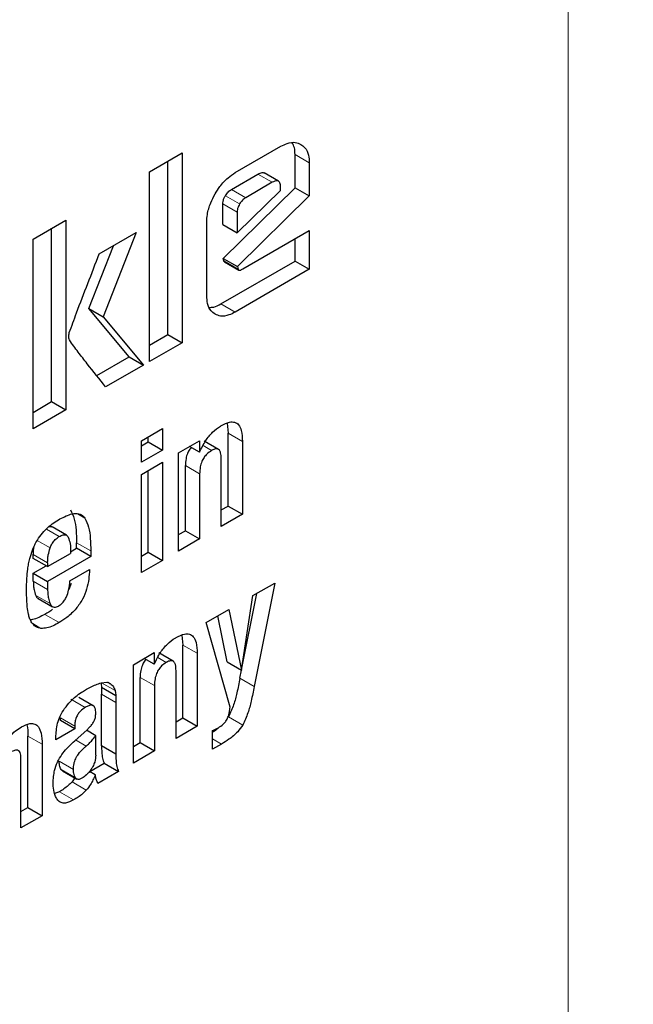
# Model space of a CAD drawing. Units: millimetres. Extents: x 0 to 210, y 0 to 297.
# Drawn here: x 183 to 183, y 101 to 102 of the extents above; entities that cross this region are included whole.
import ezdxf

# ---------------------------------------------------------------- set-up
doc = ezdxf.new("R2010")
doc.units = ezdxf.units.MM
doc.linetypes.add('SLD-Durchgehend', pattern=[0])

msp = doc.modelspace()

# ---------------------------------------------------------------- linework, layer by layer
at = {"color": 8, "linetype": 'SLD-Durchgehend', "lineweight": 18}
for p, q in [((182.84723, 100.85737), (182.84723, 103.14564)), ((182.71207, 101.80861), (182.71914, 101.80452)), ((182.70079, 101.79485), (182.69372, 101.79893)), ((182.68764, 101.78726), (182.68057, 101.79134)), ((182.68464, 101.78414), (182.67757, 101.78823)), ((182.6834, 101.78015), (182.67633, 101.78423)), ((182.67677, 101.75605), (182.68384, 101.75197)), ((182.68244, 101.73066), (182.67537, 101.73474)), ((182.67895, 101.67079), (182.68602, 101.66671)), ((182.67074, 101.66219), (182.66654, 101.66462)), ((182.65778, 101.65478), (182.66485, 101.65069)), ((182.60798, 101.62879), (182.60431, 101.6309)), ((182.58896, 101.62331), (182.59532, 101.61964)), ((182.58443, 101.61767), (182.59081, 101.61399)), ((182.60391, 101.61662), (182.61098, 101.61253)), ((182.58251, 101.61075), (182.58958, 101.60667)), ((182.58958, 101.59348), (182.58251, 101.59756)), ((182.59079, 101.58647), (182.58372, 101.59055)), ((182.59524, 101.57707), (182.58817, 101.58116)), ((182.58628, 101.57424), (182.58225, 101.57656)), ((182.65656, 101.566), (182.66363, 101.56192)), ((182.64835, 101.5574), (182.64415, 101.55983)), ((182.62295, 101.54348), (182.6163, 101.54732)), ((182.63539, 101.54999), (182.64246, 101.54591)), ((182.69187, 101.54544), (182.6848, 101.54952)), ((182.60823, 101.53517), (182.60116, 101.53925)), ((182.61633, 101.54168), (182.6234, 101.53759)), ((182.59596, 101.53001), (182.60303, 101.52592)), ((182.68614, 101.52638), (182.67907, 101.53046)), ((182.5798, 101.52099), (182.58687, 101.5169)), ((182.60339, 101.51902), (182.60865, 101.51598)), ((182.67127, 101.51956), (182.67567, 101.51703)), ((182.59528, 101.50852), (182.60235, 101.50444)), ((182.59631, 101.50438), (182.60338, 101.5003)), ((182.60875, 101.49427), (182.60168, 101.49835)), ((182.60246, 101.48934), (182.59539, 101.49342))]:
    msp.add_line(p, q, dxfattribs=at)
at = {"color": 7, "linetype": 'SLD-Durchgehend', "lineweight": 25}
for p, q in [((182.68244, 101.79963), (182.70507, 101.8127)), ((182.63998, 101.80005), (182.65621, 101.80942)), ((182.64914, 101.7196), (182.64914, 101.80534)), ((182.65621, 101.80942), (182.65621, 101.71552)), ((182.71207, 101.79217), (182.71207, 101.80861)), ((182.63998, 101.70615), (182.63998, 101.80005)), ((182.71914, 101.80452), (182.71914, 101.78809)), ((182.68057, 101.79134), (182.69372, 101.79893)), ((182.7039, 101.79544), (182.69683, 101.79953)), ((182.67653, 101.75725), (182.71207, 101.79217)), ((182.6834, 101.76995), (182.70495, 101.79079)), ((182.70079, 101.79485), (182.68764, 101.78726)), ((182.70495, 101.79079), (182.70495, 101.79245)), ((182.71207, 101.79217), (182.71914, 101.78809)), ((182.71914, 101.78809), (182.6836, 101.75317)), ((182.67633, 101.77403), (182.67633, 101.78423)), ((182.58241, 101.76682), (182.59864, 101.77619)), ((182.59864, 101.77619), (182.59864, 101.68229)), ((182.6834, 101.78015), (182.6834, 101.76995)), ((182.59157, 101.68637), (182.59157, 101.77211)), ((182.66837, 101.73879), (182.66837, 101.77521)), ((182.67633, 101.77403), (182.6834, 101.76995)), ((182.6862, 101.75199), (182.71914, 101.77101)), ((182.71914, 101.77101), (182.71914, 101.75185)), ((182.58241, 101.67292), (182.58241, 101.76682)), ((182.61515, 101.75945), (182.63342, 101.77)), ((182.63342, 101.77), (182.61707, 101.72838)), ((182.71207, 101.75593), (182.71207, 101.76692)), ((182.61, 101.73246), (182.6222, 101.76352)), ((182.67677, 101.75605), (182.67653, 101.75725)), ((182.67653, 101.75725), (182.6836, 101.75317)), ((182.67537, 101.73474), (182.71207, 101.75593)), ((182.67709, 101.75552), (182.68416, 101.75144)), ((182.71914, 101.75185), (182.68244, 101.73066)), ((182.6836, 101.75317), (182.68384, 101.75197)), ((182.71207, 101.75593), (182.71914, 101.75185)), ((182.62995, 101.70852), (182.61, 101.73246)), ((182.61, 101.73246), (182.61707, 101.72838)), ((182.61707, 101.72838), (182.63702, 101.70444)), ((182.63998, 101.71431), (182.64914, 101.7196)), ((182.64914, 101.7196), (182.65621, 101.71552)), ((182.65621, 101.71552), (182.63998, 101.70615)), ((182.61387, 101.69924), (182.62995, 101.70852)), ((182.62995, 101.70852), (182.63702, 101.70444)), ((182.63702, 101.70444), (182.61831, 101.69364)), ((182.58241, 101.68108), (182.59157, 101.68637)), ((182.59157, 101.68637), (182.59864, 101.68229)), ((182.59864, 101.68229), (182.58241, 101.67292)), ((182.67843, 101.6757), (182.67895, 101.67079)), ((182.63605, 101.66707), (182.64648, 101.67309)), ((182.63941, 101.66649), (182.63941, 101.66901)), ((182.64648, 101.67309), (182.64648, 101.66241)), ((182.67895, 101.63474), (182.67895, 101.67079)), ((182.63605, 101.65639), (182.63605, 101.66707)), ((182.63605, 101.66455), (182.63941, 101.66649)), ((182.63941, 101.66649), (182.64648, 101.66241)), ((182.65442, 101.66104), (182.66478, 101.66702)), ((182.66478, 101.66133), (182.65985, 101.66417)), ((182.66478, 101.66702), (182.66478, 101.66133)), ((182.6741, 101.66277), (182.66703, 101.66685)), ((182.68602, 101.66671), (182.68602, 101.63066)), ((182.64648, 101.66241), (182.63605, 101.65639)), ((182.65442, 101.61242), (182.65442, 101.66104)), ((182.63605, 101.65039), (182.64648, 101.65641)), ((182.64648, 101.65641), (182.64648, 101.60783)), ((182.65778, 101.62252), (182.65778, 101.65478)), ((182.67555, 101.62462), (182.67555, 101.65815)), ((182.63605, 101.60181), (182.63605, 101.65039)), ((182.63941, 101.61191), (182.63941, 101.65233)), ((182.66485, 101.65069), (182.66485, 101.61844)), ((182.67555, 101.63278), (182.67895, 101.63474)), ((182.67895, 101.63474), (182.68602, 101.63066)), ((182.68602, 101.63066), (182.67555, 101.62462)), ((182.59893, 101.6203), (182.59186, 101.62438)), ((182.65442, 101.62058), (182.65778, 101.62252)), ((182.65778, 101.62252), (182.66485, 101.61844)), ((182.60391, 101.61384), (182.60391, 101.61662)), ((182.66485, 101.61844), (182.65442, 101.61242)), ((182.58251, 101.60885), (182.58251, 101.61075)), ((182.58958, 101.60477), (182.60097, 101.61134)), ((182.60092, 101.61211), (182.60391, 101.61384)), ((182.61098, 101.60975), (182.60391, 101.61384)), ((182.61098, 101.61253), (182.61098, 101.60975)), ((182.63605, 101.60997), (182.63941, 101.61191)), ((182.63941, 101.61191), (182.64648, 101.60783)), ((182.58958, 101.60477), (182.58251, 101.60885)), ((182.61098, 101.60975), (182.58958, 101.5974)), ((182.58958, 101.60667), (182.58958, 101.60477)), ((182.64648, 101.60783), (182.63605, 101.60181)), ((182.58251, 101.60148), (182.58889, 101.60517)), ((182.58251, 101.59756), (182.58251, 101.60148)), ((182.58251, 101.60148), (182.58958, 101.5974)), ((182.60066, 101.59771), (182.61037, 101.60331)), ((182.58958, 101.5974), (182.58958, 101.59348)), ((182.60126, 101.59636), (182.60003, 101.59342)), ((182.69122, 101.59042), (182.70203, 101.59667)), ((182.70203, 101.59667), (182.69187, 101.54544)), ((182.68561, 101.55364), (182.69313, 101.59153)), ((182.58493, 101.58903), (182.592, 101.58494)), ((182.6856, 101.55356), (182.69122, 101.59042)), ((182.66806, 101.57706), (182.67934, 101.58356)), ((182.67934, 101.58356), (182.6856, 101.55356)), ((182.67987, 101.53525), (182.66806, 101.57706)), ((182.67853, 101.55764), (182.67379, 101.58036)), ((182.65604, 101.57091), (182.65656, 101.566)), ((182.63203, 101.55626), (182.64239, 101.56223)), ((182.64239, 101.56223), (182.64239, 101.55654)), ((182.65171, 101.55798), (182.64464, 101.56207)), ((182.65656, 101.52996), (182.65656, 101.566)), ((182.66363, 101.56192), (182.66363, 101.52587)), ((182.64239, 101.55654), (182.63746, 101.55939)), ((182.67853, 101.55764), (182.6856, 101.55356)), ((182.63203, 101.50763), (182.63203, 101.55626)), ((182.65316, 101.51983), (182.65316, 101.55336)), ((182.6848, 101.54952), (182.6856, 101.55356)), ((182.61609, 101.54729), (182.61885, 101.54763)), ((182.62069, 101.54675), (182.61957, 101.54739)), ((182.63539, 101.51774), (182.63539, 101.54999)), ((182.61633, 101.54498), (182.61633, 101.54168)), ((182.6234, 101.5409), (182.61633, 101.54498)), ((182.64246, 101.54591), (182.64246, 101.51366)), ((182.61217, 101.53596), (182.6051, 101.54005)), ((182.61633, 101.51608), (182.61633, 101.54168)), ((182.6234, 101.5409), (182.6234, 101.53759)), ((182.6234, 101.53759), (182.6234, 101.512)), ((182.59596, 101.52864), (182.59596, 101.53001)), ((182.60303, 101.52456), (182.59596, 101.52864)), ((182.65316, 101.528), (182.65656, 101.52996)), ((182.65656, 101.52996), (182.66363, 101.52587)), ((182.60303, 101.52456), (182.59363, 101.51913)), ((182.60299, 101.51867), (182.60911, 101.52409)), ((182.60303, 101.52592), (182.60303, 101.52456)), ((182.61339, 101.52114), (182.60878, 101.5238)), ((182.66363, 101.52587), (182.65316, 101.51983)), ((182.67127, 101.51449), (182.67127, 101.52371)), ((182.5798, 101.48564), (182.5798, 101.52099)), ((182.59363, 101.51913), (182.59363, 101.52028)), ((182.61339, 101.51156), (182.61339, 101.52114)), ((182.63203, 101.5158), (182.63539, 101.51774)), ((182.63539, 101.51774), (182.64246, 101.51366)), ((182.58687, 101.5169), (182.58687, 101.48156)), ((182.6234, 101.512), (182.61633, 101.51608)), ((182.64246, 101.51366), (182.63203, 101.50763)), ((182.67567, 101.51703), (182.67127, 101.51449)), ((182.5764, 101.47552), (182.5764, 101.50949)), ((182.59692, 101.5038), (182.604, 101.49972)), ((182.6132, 101.50179), (182.6103, 101.50346)), ((182.61048, 101.50336), (182.61763, 101.50748)), ((182.6247, 101.5034), (182.6145, 101.49751)), ((182.61763, 101.50748), (182.6247, 101.5034)), ((182.6031, 101.50024), (182.60168, 101.49835)), ((182.59539, 101.49342), (182.59301, 101.49253)), ((182.5764, 101.48368), (182.5798, 101.48564)), ((182.5798, 101.48564), (182.58687, 101.48156)), ((182.58687, 101.48156), (182.5764, 101.47552))]:
    msp.add_line(p, q, dxfattribs=at)
at = {"color": 8, "linetype": 'SLD-Durchgehend', "lineweight": 18}
for points, knots in [([(183.32258, 103.17405), (183.36861, 103.17092), (183.47242, 103.16387), (183.62134, 103.12208), (183.76914, 103.05407), (183.90227, 102.96039), (184.01863, 102.84342), (184.11753, 102.70507), (184.20566, 102.53237), (184.27604, 102.32151), (184.32054, 102.07224), (184.33498, 101.80684), (184.32054, 101.52475), (184.27603, 101.2241), (184.20566, 100.93199), (184.11753, 100.65754), (184.01862, 100.405), (183.90228, 100.15367), (183.76908, 99.90636), (183.62151, 99.66737), (183.46202, 99.44094), (183.29278, 99.22906), (183.09916, 99.0154), (182.88138, 98.80893), (182.64327, 98.61814), (182.48443, 98.51997), (182.40622, 98.47163)], [0, 0, 0, 0, 0.031075, 0.070095, 0.109112, 0.148133, 0.18715, 0.225358, 0.263562, 0.312434, 0.35997, 0.406075, 0.452183, 0.499719, 0.548588, 0.586796, 0.625, 0.66402, 0.703037, 0.742058, 0.781075, 0.819283, 0.857487, 0.906359, 0.953895, 1, 1, 1, 1]), ([(183.32258, 102.93387), (183.33534, 102.9328), (183.40016, 102.92738), (183.50746, 102.89435), (183.64183, 102.83364), (183.76242, 102.74846), (183.86793, 102.64249), (183.95758, 102.51705), (184.03748, 102.3605), (184.10127, 102.16935), (184.14162, 101.94338), (184.15472, 101.70278), (184.14162, 101.44706), (184.10128, 101.17451), (184.03748, 100.90971), (183.95758, 100.6609), (183.86793, 100.43197), (183.76246, 100.20412), (183.64172, 99.97993), (183.50793, 99.76327), (183.36335, 99.55801), (183.20992, 99.36593), (183.03441, 99.17224), (182.83698, 98.98507), (182.62113, 98.8121), (182.47712, 98.7231), (182.40622, 98.67929)], [0, 0, 0, 0, 0.009772, 0.049646, 0.089525, 0.1294, 0.169278, 0.208322, 0.24737, 0.297314, 0.345895, 0.393017, 0.440135, 0.488716, 0.538663, 0.577707, 0.616755, 0.65663, 0.696508, 0.736383, 0.776262, 0.815306, 0.854354, 0.904297, 0.952879, 1, 1, 1, 1])]:
    msp.add_open_spline(points, degree=3, knots=knots, dxfattribs=at)
at = {"color": 7, "linetype": 'SLD-Durchgehend', "lineweight": 25}
for points, knots in [([(182.70507, 101.8127), (182.70609, 101.81322), (182.70858, 101.81449), (182.7121, 101.81488), (182.71408, 101.814), (182.71497, 101.8136)], [0, 0, 0, 0, 0.279478, 0.678163, 1, 1, 1, 1]), ([(182.71207, 101.80861), (182.71203, 101.80979), (182.71197, 101.81206), (182.7111, 101.81363), (182.71069, 101.81438)], [0, 0, 0, 0, 0.524258, 1, 1, 1, 1]), ([(182.71497, 101.8136), (182.71566, 101.81311), (182.71735, 101.81189), (182.71889, 101.80877), (182.71906, 101.80581), (182.71914, 101.80452)], [0, 0, 0, 0, 0.280522, 0.688005, 1, 1, 1, 1]), ([(182.67248, 101.78908), (182.67325, 101.79033), (182.6751, 101.79333), (182.67858, 101.79712), (182.68124, 101.79885), (182.68244, 101.79963)], [0, 0, 0, 0, 0.279505, 0.676519, 1, 1, 1, 1]), ([(182.69372, 101.79893), (182.6944, 101.79927), (182.69544, 101.79977), (182.69649, 101.79977), (182.69676, 101.79953), (182.69681, 101.79949)], [0, 0, 0, 0, 0.61182, 0.928808, 1, 1, 1, 1]), ([(182.70495, 101.79245), (182.7049, 101.79323), (182.70483, 101.7944), (182.70411, 101.79541), (182.70321, 101.79574), (182.70205, 101.79552), (182.7012, 101.79507), (182.70079, 101.79485)], [0, 0, 0, 0, 0.305496, 0.463776, 0.622665, 0.815169, 1, 1, 1, 1]), ([(182.67757, 101.78823), (182.67801, 101.78888), (182.67889, 101.7902), (182.68001, 101.79096), (182.68057, 101.79134)], [0, 0, 0, 0, 0.499999, 1, 1, 1, 1]), ([(182.66837, 101.77521), (182.66843, 101.77644), (182.66857, 101.77943), (182.66998, 101.78431), (182.67172, 101.78763), (182.67248, 101.78908)], [0, 0, 0, 0, 0.281037, 0.684016, 1, 1, 1, 1]), ([(182.67633, 101.78423), (182.67634, 101.78458), (182.67638, 101.7854), (182.67679, 101.78681), (182.67732, 101.78777), (182.67757, 101.78823)], [0, 0, 0, 0, 0.277488, 0.652231, 1, 1, 1, 1]), ([(182.68764, 101.78726), (182.68708, 101.78688), (182.68596, 101.78612), (182.68508, 101.7848), (182.68464, 101.78414)], [0, 0, 0, 0, 0.500001, 1, 1, 1, 1]), ([(182.68464, 101.78414), (182.68444, 101.78378), (182.68395, 101.78291), (182.68348, 101.7815), (182.68342, 101.78058), (182.6834, 101.78015)], [0, 0, 0, 0, 0.277276, 0.660136, 1, 1, 1, 1]), ([(182.60032, 101.72051), (182.60151, 101.72375), (182.60447, 101.73187), (182.6095, 101.74484), (182.61327, 101.75458), (182.61515, 101.75945)], [0, 0, 0, 0, 0.249372, 0.624678, 1, 1, 1, 1]), ([(182.67709, 101.75553), (182.67708, 101.75553), (182.67696, 101.75557), (182.67685, 101.75576), (182.67679, 101.75597), (182.67677, 101.75605)], [0, 0, 0, 0, 0.054399, 0.650063, 1, 1, 1, 1]), ([(182.68384, 101.75197), (182.68388, 101.75183), (182.68396, 101.75157), (182.68426, 101.75135), (182.68483, 101.75134), (182.6855, 101.7516), (182.68601, 101.75188), (182.6862, 101.75199)], [0, 0, 0, 0, 0.144806, 0.290272, 0.469211, 0.80042, 1, 1, 1, 1]), ([(182.67246, 101.72963), (182.67178, 101.73013), (182.67011, 101.73132), (182.66861, 101.73449), (182.66844, 101.73746), (182.66837, 101.73879)], [0, 0, 0, 0, 0.279751, 0.678358, 1, 1, 1, 1]), ([(182.6697, 101.733), (182.6704, 101.733), (182.67217, 101.733), (182.67416, 101.73409), (182.67537, 101.73474)], [0, 0, 0, 0, 0.396142, 1, 1, 1, 1]), ([(182.68244, 101.73066), (182.68141, 101.73013), (182.6789, 101.72884), (182.67535, 101.72838), (182.67335, 101.72925), (182.67246, 101.72963)], [0, 0, 0, 0, 0.279649, 0.681689, 1, 1, 1, 1]), ([(182.60036, 101.71689), (182.60027, 101.71716), (182.60003, 101.71787), (182.6, 101.71913), (182.60023, 101.72013), (182.60032, 101.72051)], [0, 0, 0, 0, 0.271728, 0.724356, 1, 1, 1, 1]), ([(182.61831, 101.69364), (182.61528, 101.69746), (182.61073, 101.70319), (182.60467, 101.71085), (182.6018, 101.71487), (182.60036, 101.71689)], [0, 0, 0, 0, 0.49994, 0.749933, 1, 1, 1, 1]), ([(182.66478, 101.66133), (182.66573, 101.66331), (182.66747, 101.66695), (182.67122, 101.67144), (182.67399, 101.67357), (182.67546, 101.67444), (182.67563, 101.67454)], [0, 0, 0, 0, 0.358169, 0.659767, 0.960671, 1, 1, 1, 1]), ([(182.67563, 101.67454), (182.677, 101.67524), (182.67932, 101.67641), (182.68228, 101.67639), (182.68437, 101.67497), (182.68581, 101.67173), (182.68594, 101.66857), (182.68602, 101.66671)], [0, 0, 0, 0, 0.22622, 0.381117, 0.536536, 0.728005, 1, 1, 1, 1]), ([(182.66066, 101.6637), (182.66041, 101.66342), (182.65968, 101.66259), (182.65871, 101.66064), (182.6579, 101.65783), (182.65782, 101.6559), (182.65778, 101.65478)], [0, 0, 0, 0, 0.114435, 0.332353, 0.612582, 1, 1, 1, 1]), ([(182.67074, 101.66219), (182.66994, 101.66166), (182.66861, 101.66079), (182.66694, 101.65879), (182.66577, 101.65657), (182.66497, 101.65374), (182.6649, 101.65181), (182.66485, 101.65069)], [0, 0, 0, 0, 0.22736, 0.379626, 0.532287, 0.728599, 1, 1, 1, 1]), ([(182.67555, 101.65815), (182.67551, 101.65918), (182.67545, 101.66077), (182.67474, 101.66234), (182.67384, 101.66301), (182.67255, 101.66306), (182.67146, 101.66261), (182.67081, 101.66223), (182.67074, 101.66219)], [0, 0, 0, 0, 0.311245, 0.482979, 0.628845, 0.77491, 0.974565, 1, 1, 1, 1]), ([(182.5957, 101.62834), (182.59772, 101.62937), (182.60101, 101.63105), (182.60503, 101.63122), (182.60703, 101.63011), (182.60777, 101.62907), (182.60798, 101.62879)], [0, 0, 0, 0, 0.422646, 0.689115, 0.915581, 1, 1, 1, 1]), ([(182.60091, 101.63287), (182.60159, 101.63142), (182.60299, 101.62847), (182.60377, 101.62278), (182.60386, 101.61868), (182.60391, 101.61662)], [0, 0, 0, 0, 0.325857, 0.659911, 1, 1, 1, 1]), ([(182.58712, 101.6214), (182.58797, 101.62233), (182.58973, 101.62425), (182.59266, 101.62651), (182.59468, 101.62773), (182.5957, 101.62834)], [0, 0, 0, 0, 0.314838, 0.653643, 1, 1, 1, 1]), ([(182.60798, 101.62879), (182.60867, 101.62734), (182.61006, 101.62439), (182.61084, 101.61869), (182.61093, 101.6146), (182.61098, 101.61253)], [0, 0, 0, 0, 0.325857, 0.659911, 1, 1, 1, 1]), ([(182.58208, 101.61293), (182.58243, 101.61379), (182.58313, 101.61548), (182.58478, 101.6184), (182.58623, 101.62026), (182.58712, 101.6214)], [0, 0, 0, 0, 0.282191, 0.557809, 1, 1, 1, 1]), ([(182.59032, 101.62457), (182.59072, 101.62463), (182.5913, 101.62472), (182.5917, 101.62441), (182.59182, 101.62431)], [0, 0, 0, 0, 0.687605, 1, 1, 1, 1]), ([(182.59532, 101.61964), (182.59599, 101.61999), (182.59712, 101.62058), (182.59855, 101.62058), (182.59938, 101.62006), (182.5997, 101.6195), (182.59982, 101.61929)], [0, 0, 0, 0, 0.362581, 0.607137, 0.852437, 1, 1, 1, 1]), ([(182.59081, 101.61399), (182.59107, 101.61466), (182.5916, 101.61601), (182.593, 101.6179), (182.59431, 101.61901), (182.5951, 101.61951), (182.59532, 101.61964)], [0, 0, 0, 0, 0.28148, 0.564603, 0.885167, 1, 1, 1, 1]), ([(182.59982, 101.61929), (182.60016, 101.61827), (182.60093, 101.61593), (182.60095, 101.61301), (182.60097, 101.61134)], [0, 0, 0, 0, 0.431312, 1, 1, 1, 1]), ([(182.57976, 101.60356), (182.57989, 101.60441), (182.58014, 101.60612), (182.58083, 101.60925), (182.5816, 101.61153), (182.58208, 101.61293)], [0, 0, 0, 0, 0.2797, 0.559471, 1, 1, 1, 1]), ([(182.58251, 101.61075), (182.58252, 101.61139), (182.58255, 101.61268), (182.58276, 101.61405), (182.58287, 101.61473)], [0, 0, 0, 0, 0.500031, 1, 1, 1, 1]), ([(182.58958, 101.60667), (182.5896, 101.60731), (182.58963, 101.6086), (182.58994, 101.61104), (182.59048, 101.61287), (182.59081, 101.61399)], [0, 0, 0, 0, 0.27903, 0.55821, 1, 1, 1, 1]), ([(182.57915, 101.59372), (182.57916, 101.59459), (182.57918, 101.59632), (182.57933, 101.59958), (182.57959, 101.60202), (182.57976, 101.60356)], [0, 0, 0, 0, 0.2715749, 0.5431615, 1, 1, 1, 1]), ([(182.61037, 101.60331), (182.61014, 101.60015), (182.60979, 101.5954), (182.60698, 101.58853), (182.60355, 101.58353), (182.59944, 101.5797), (182.59653, 101.57788), (182.59524, 101.57707)], [0, 0, 0, 0, 0.318889, 0.480163, 0.64204, 0.840676, 1, 1, 1, 1]), ([(182.58251, 101.59756), (182.58253, 101.59682), (182.58257, 101.59534), (182.58289, 101.59292), (182.58341, 101.59144), (182.58372, 101.59055)], [0, 0, 0, 0, 0.28587, 0.571827, 1, 1, 1, 1]), ([(182.59493, 101.58528), (182.59547, 101.58562), (182.59654, 101.58632), (182.59795, 101.588), (182.59919, 101.5903), (182.60025, 101.59365), (182.60051, 101.59618), (182.60066, 101.59771)], [0, 0, 0, 0, 0.146591, 0.294195, 0.427512, 0.653821, 1, 1, 1, 1]), ([(182.57954, 101.58481), (182.57947, 101.58558), (182.57934, 101.58711), (182.57919, 101.59007), (182.57917, 101.59229), (182.57915, 101.59372)], [0, 0, 0, 0, 0.264679, 0.529355, 1, 1, 1, 1]), ([(182.58958, 101.59348), (182.5896, 101.59274), (182.58964, 101.59126), (182.58996, 101.58884), (182.59048, 101.58736), (182.59079, 101.58647)], [0, 0, 0, 0, 0.28587, 0.571827, 1, 1, 1, 1]), ([(182.58372, 101.59055), (182.58398, 101.58998), (182.58428, 101.58931), (182.58488, 101.5891), (182.58496, 101.58908)], [0, 0, 0, 0, 0.8616, 1, 1, 1, 1]), ([(182.59079, 101.58647), (182.59108, 101.58595), (182.59156, 101.58506), (182.59277, 101.58459), (182.5939, 101.58476), (182.59464, 101.58513), (182.59493, 101.58528)], [0, 0, 0, 0, 0.3568945, 0.5989363, 0.8414729, 1, 1, 1, 1]), ([(182.58144, 101.57754), (182.58117, 101.57811), (182.58064, 101.57925), (182.57994, 101.58164), (182.57969, 101.58359), (182.57954, 101.58481)], [0, 0, 0, 0, 0.271993, 0.543912, 1, 1, 1, 1]), ([(182.58817, 101.58116), (182.58718, 101.58062), (182.58516, 101.57954), (182.58271, 101.57852), (182.58141, 101.57847), (182.58104, 101.57846)], [0, 0, 0, 0, 0.408584, 0.832022, 1, 1, 1, 1]), ([(182.59208, 101.58379), (182.59207, 101.58378), (182.59082, 101.58258), (182.58949, 101.58187), (182.58817, 101.58116)], [0, 0, 0, 0, 0.0138559, 1, 1, 1, 1]), ([(182.58628, 101.57424), (182.58572, 101.57435), (182.5846, 101.57458), (182.58283, 101.57552), (182.58197, 101.57677), (182.58144, 101.57754)], [0, 0, 0, 0, 0.2801575, 0.5605524, 1, 1, 1, 1]), ([(182.59524, 101.57707), (182.59425, 101.57653), (182.59223, 101.57543), (182.58914, 101.57425), (182.58725, 101.57424), (182.58628, 101.57424)], [0, 0, 0, 0, 0.3208, 0.653263, 1, 1, 1, 1]), ([(182.65324, 101.56975), (182.65461, 101.57045), (182.65693, 101.57162), (182.65989, 101.5716), (182.66198, 101.57019), (182.66342, 101.56694), (182.66355, 101.56378), (182.66363, 101.56192)], [0, 0, 0, 0, 0.226221, 0.381118, 0.536537, 0.728007, 1, 1, 1, 1]), ([(182.64239, 101.55654), (182.64334, 101.55852), (182.64508, 101.56217), (182.64883, 101.56665), (182.6516, 101.56878), (182.65307, 101.56965), (182.65324, 101.56975)], [0, 0, 0, 0, 0.358168, 0.659766, 0.96067, 1, 1, 1, 1]), ([(182.63827, 101.55892), (182.63802, 101.55863), (182.63729, 101.5578), (182.63632, 101.55585), (182.63551, 101.55304), (182.63543, 101.55111), (182.63539, 101.54999)], [0, 0, 0, 0, 0.1144347, 0.3323532, 0.6125825, 1, 1, 1, 1]), ([(182.64835, 101.5574), (182.64755, 101.55688), (182.64622, 101.556), (182.64455, 101.554), (182.64338, 101.55179), (182.64258, 101.54895), (182.64251, 101.54703), (182.64246, 101.54591)], [0, 0, 0, 0, 0.2273602, 0.3796262, 0.5322868, 0.7285986, 1, 1, 1, 1]), ([(182.65316, 101.55336), (182.65312, 101.55439), (182.65306, 101.55598), (182.65235, 101.55755), (182.65145, 101.55822), (182.65016, 101.55827), (182.64907, 101.55782), (182.64842, 101.55745), (182.64835, 101.5574)], [0, 0, 0, 0, 0.311246, 0.482981, 0.628847, 0.774913, 0.97457, 1, 1, 1, 1]), ([(182.60827, 101.54379), (182.6091, 101.54425), (182.61082, 101.54521), (182.61345, 101.54645), (182.61521, 101.54701), (182.61609, 101.54729)], [0, 0, 0, 0, 0.315728, 0.656342, 1, 1, 1, 1]), ([(182.61597, 101.5472), (182.616, 101.5471), (182.61608, 101.54679), (182.61621, 101.54606), (182.61628, 101.5454), (182.61633, 101.54498)], [0, 0, 0, 0, 0.144574, 0.457649, 1, 1, 1, 1]), ([(182.61885, 101.54763), (182.61903, 101.54758), (182.61938, 101.54748), (182.62002, 101.54722), (182.62043, 101.54693), (182.62069, 101.54675)], [0, 0, 0, 0, 0.265932, 0.531913, 1, 1, 1, 1]), ([(182.6848, 101.54952), (182.68432, 101.54713), (182.68345, 101.54283), (182.68182, 101.53641), (182.68, 101.53247), (182.67907, 101.53046)], [0, 0, 0, 0, 0.3809436, 0.6851449, 1, 1, 1, 1]), ([(182.59799, 101.53457), (182.59893, 101.53576), (182.60147, 101.53899), (182.60511, 101.5419), (182.60762, 101.5434), (182.60827, 101.54379)], [0, 0, 0, 0, 0.3019077, 0.8201412, 1, 1, 1, 1]), ([(182.62069, 101.54675), (182.62098, 101.54656), (182.62156, 101.54618), (182.62238, 101.54513), (182.62273, 101.54411), (182.62295, 101.54348)], [0, 0, 0, 0, 0.275591, 0.551111, 1, 1, 1, 1]), ([(182.62295, 101.54348), (182.62301, 101.54326), (182.62312, 101.54283), (182.62328, 101.54198), (182.62335, 101.54132), (182.6234, 101.5409)], [0, 0, 0, 0, 0.267939, 0.535864, 1, 1, 1, 1]), ([(182.69187, 101.54544), (182.69139, 101.54305), (182.69052, 101.53875), (182.68889, 101.53233), (182.68707, 101.52839), (182.68614, 101.52638)], [0, 0, 0, 0, 0.380944, 0.685145, 1, 1, 1, 1]), ([(182.59363, 101.52028), (182.59378, 101.52256), (182.59401, 101.52596), (182.59574, 101.53103), (182.59722, 101.53335), (182.59799, 101.53457)], [0, 0, 0, 0, 0.494504, 0.735778, 1, 1, 1, 1]), ([(182.60823, 101.53517), (182.60741, 101.53462), (182.60612, 101.53378), (182.60459, 101.53187), (182.60364, 101.52999), (182.60311, 101.52792), (182.60306, 101.52659), (182.60303, 101.52592)], [0, 0, 0, 0, 0.285759, 0.445536, 0.605884, 0.801624, 1, 1, 1, 1]), ([(182.61341, 101.53227), (182.61337, 101.53322), (182.61331, 101.53466), (182.61246, 101.5359), (182.61138, 101.53631), (182.60991, 101.53606), (182.60881, 101.53548), (182.60823, 101.53517)], [0, 0, 0, 0, 0.298557, 0.451545, 0.605112, 0.792612, 1, 1, 1, 1]), ([(182.61252, 101.52816), (182.61274, 101.52865), (182.61327, 101.5299), (182.61338, 101.53127), (182.61341, 101.53211), (182.61341, 101.53227)], [0, 0, 0, 0, 0.346021, 0.878995, 1, 1, 1, 1]), ([(182.67845, 101.5294), (182.67873, 101.53004), (182.67924, 101.53121), (182.6797, 101.53321), (182.67981, 101.53448), (182.67987, 101.53525)], [0, 0, 0, 0, 0.320702, 0.589371, 1, 1, 1, 1]), ([(182.60911, 101.52409), (182.60953, 101.52449), (182.61035, 101.52526), (182.61154, 101.52659), (182.61219, 101.52763), (182.61252, 101.52816)], [0, 0, 0, 0, 0.336543, 0.661415, 1, 1, 1, 1]), ([(182.6741, 101.52504), (182.67497, 101.5256), (182.6763, 101.52646), (182.67776, 101.52815), (182.67826, 101.52906), (182.67845, 101.5294)], [0, 0, 0, 0, 0.542605, 0.827405, 1, 1, 1, 1]), ([(182.56589, 101.51154), (182.56652, 101.51326), (182.56767, 101.51642), (182.57054, 101.5206), (182.57361, 101.52358), (182.57571, 101.52489), (182.57671, 101.52551)], [0, 0, 0, 0, 0.292157, 0.535937, 0.779281, 1, 1, 1, 1]), ([(182.57671, 101.52551), (182.57812, 101.52621), (182.58045, 101.52735), (182.58332, 101.52712), (182.58532, 101.52553), (182.58667, 101.52209), (182.5868, 101.5188), (182.58687, 101.5169)], [0, 0, 0, 0, 0.228457, 0.376986, 0.525741, 0.727149, 1, 1, 1, 1]), ([(182.57926, 101.5265), (182.57927, 101.52648), (182.57989, 101.52503), (182.57985, 101.52299), (182.5798, 101.52099)], [0, 0, 0, 0, 0.012393, 1, 1, 1, 1]), ([(182.67127, 101.52371), (182.67152, 101.52381), (182.67202, 101.52401), (182.67296, 101.52442), (182.67365, 101.52479), (182.6741, 101.52504)], [0, 0, 0, 0, 0.264269, 0.528558, 1, 1, 1, 1]), ([(182.67413, 101.52506), (182.67351, 101.52447), (182.67263, 101.52364), (182.67171, 101.52308), (182.67144, 101.52292)], [0, 0, 0, 0, 0.708537, 1, 1, 1, 1]), ([(182.68614, 101.52638), (182.68534, 101.52524), (182.68333, 101.52236), (182.67958, 101.51941), (182.67688, 101.51777), (182.67567, 101.51703)], [0, 0, 0, 0, 0.265412, 0.670644, 1, 1, 1, 1]), ([(182.59496, 101.50905), (182.59569, 101.51028), (182.5971, 101.51261), (182.5999, 101.51579), (182.60188, 101.51763), (182.60299, 101.51867)], [0, 0, 0, 0, 0.325983, 0.621776, 1, 1, 1, 1]), ([(182.60865, 101.51598), (182.60915, 101.51642), (182.61016, 101.51729), (182.61176, 101.51902), (182.61279, 101.52037), (182.61339, 101.52114)], [0, 0, 0, 0, 0.2990954, 0.5979013, 1, 1, 1, 1]), ([(182.5764, 101.50949), (182.57638, 101.51044), (182.57634, 101.5119), (182.57569, 101.51342), (182.57479, 101.51404), (182.57351, 101.51401), (182.57258, 101.51355), (182.57204, 101.51328)], [0, 0, 0, 0, 0.3095, 0.480187, 0.652568, 0.79907, 1, 1, 1, 1]), ([(182.60235, 101.50444), (182.60239, 101.50539), (182.60246, 101.50709), (182.60341, 101.50981), (182.605, 101.51245), (182.60686, 101.51448), (182.60819, 101.5156), (182.60865, 101.51598)], [0, 0, 0, 0, 0.234238, 0.41654, 0.598843, 0.863215, 1, 1, 1, 1]), ([(182.61633, 101.51608), (182.61633, 101.51504), (182.61634, 101.51295), (182.61665, 101.50995), (182.6173, 101.50831), (182.61763, 101.50748)], [0, 0, 0, 0, 0.327768, 0.659219, 1, 1, 1, 1]), ([(182.59233, 101.49733), (182.59237, 101.49854), (182.59245, 101.50067), (182.59307, 101.5043), (182.59396, 101.50708), (182.5948, 101.50875), (182.59496, 101.50905)], [0, 0, 0, 0, 0.327411, 0.57671, 0.921685, 1, 1, 1, 1]), ([(182.59631, 101.50438), (182.59612, 101.5047), (182.59574, 101.50535), (182.59538, 101.50675), (182.59531, 101.50787), (182.59528, 101.50852)], [0, 0, 0, 0, 0.295762, 0.591149, 1, 1, 1, 1]), ([(182.61339, 101.51156), (182.61331, 101.51043), (182.61318, 101.5086), (182.61216, 101.50611), (182.61143, 101.50499), (182.61116, 101.50456)], [0, 0, 0, 0, 0.495083, 0.806166, 1, 1, 1, 1]), ([(182.6234, 101.512), (182.6234, 101.51096), (182.62341, 101.50887), (182.62372, 101.50587), (182.62437, 101.50423), (182.6247, 101.5034)], [0, 0, 0, 0, 0.327768, 0.659219, 1, 1, 1, 1]), ([(182.59695, 101.50385), (182.59679, 101.50393), (182.59654, 101.50406), (182.59637, 101.5043), (182.59631, 101.50438)], [0, 0, 0, 0, 0.6622353, 1, 1, 1, 1]), ([(182.60338, 101.5003), (182.60319, 101.50062), (182.60281, 101.50127), (182.60245, 101.50267), (182.60239, 101.50379), (182.60235, 101.50444)], [0, 0, 0, 0, 0.295762, 0.591149, 1, 1, 1, 1]), ([(182.61116, 101.50456), (182.61077, 101.50404), (182.61002, 101.50303), (182.60849, 101.50139), (182.60731, 101.50058), (182.60655, 101.50007)], [0, 0, 0, 0, 0.283052, 0.541984, 1, 1, 1, 1]), ([(182.60168, 101.49835), (182.60106, 101.49772), (182.59976, 101.49638), (182.59762, 101.49474), (182.59614, 101.49386), (182.59539, 101.49342)], [0, 0, 0, 0, 0.308708, 0.650954, 1, 1, 1, 1]), ([(182.60655, 101.50007), (182.60611, 101.49985), (182.6053, 101.49945), (182.60426, 101.49951), (182.60369, 101.4999), (182.60344, 101.50022), (182.60338, 101.5003)], [0, 0, 0, 0, 0.3456232, 0.6281027, 0.9101462, 1, 1, 1, 1]), ([(182.6132, 101.50179), (182.61283, 101.50094), (182.61212, 101.4993), (182.6107, 101.49668), (182.60946, 101.49514), (182.60875, 101.49427)], [0, 0, 0, 0, 0.317827, 0.612625, 1, 1, 1, 1]), ([(182.6145, 101.49751), (182.61434, 101.49785), (182.61403, 101.49852), (182.61354, 101.49991), (182.61333, 101.50106), (182.6132, 101.50179)], [0, 0, 0, 0, 0.264938, 0.529901, 1, 1, 1, 1]), ([(182.59463, 101.48929), (182.59424, 101.48986), (182.59347, 101.49098), (182.59253, 101.49357), (182.59241, 101.49589), (182.59233, 101.49733)], [0, 0, 0, 0, 0.27433, 0.548826, 1, 1, 1, 1]), ([(182.60875, 101.49427), (182.60813, 101.49363), (182.60683, 101.4923), (182.60469, 101.49066), (182.60321, 101.48978), (182.60246, 101.48934)], [0, 0, 0, 0, 0.308708, 0.650954, 1, 1, 1, 1]), ([(182.60246, 101.48934), (182.60109, 101.48869), (182.59886, 101.48762), (182.59613, 101.48784), (182.59512, 101.48882), (182.59463, 101.48929)], [0, 0, 0, 0, 0.447159, 0.732339, 1, 1, 1, 1])]:
    msp.add_open_spline(points, degree=3, knots=knots, dxfattribs=at)

doc.saveas('drawing.dxf')
